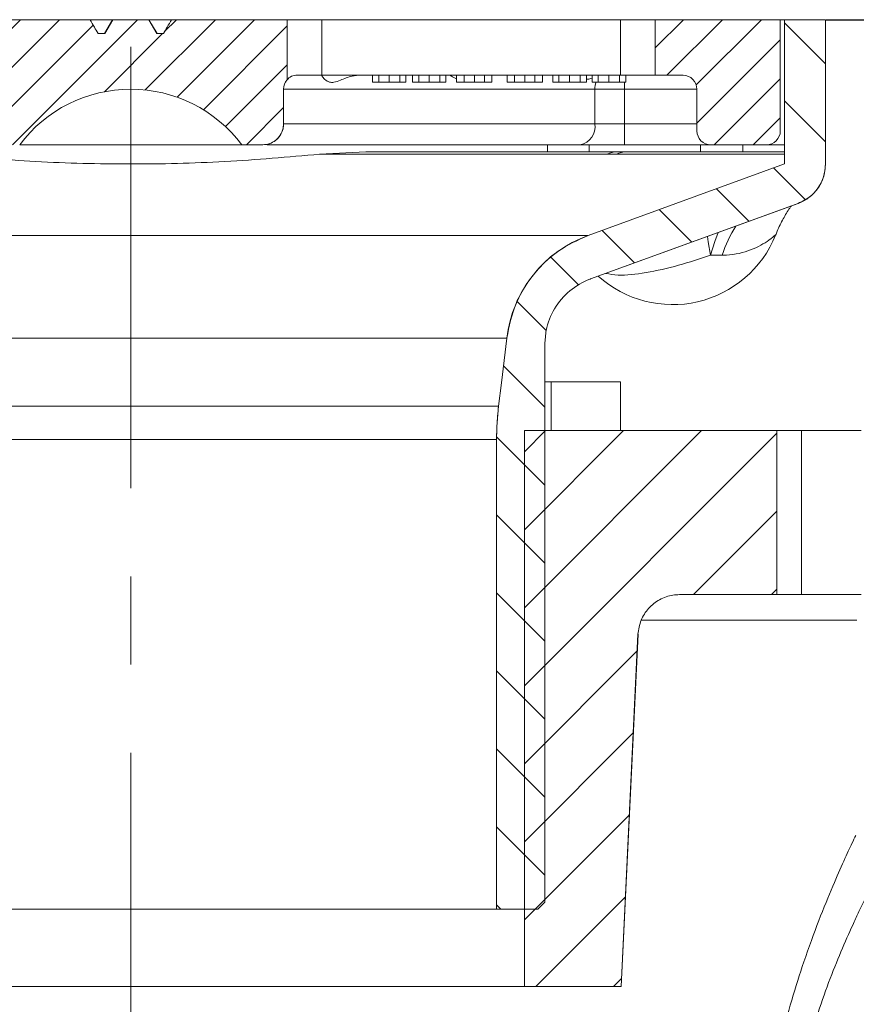
# Model space of a CAD drawing. Units: millimetres. Extents: x 99 to 1297, y 151 to 598.
# Drawn here: x 1107 to 1168, y 468 to 538 of the extents above; entities that cross this region are included whole.
import ezdxf

# ---------------------------------------------------------------- set-up
doc = ezdxf.new("R2010")
doc.units = ezdxf.units.MM
doc.header["$LTSCALE"] = 2.5
doc.header["$PDSIZE"] = -1
doc.linetypes.add('CENTERX2', pattern=[20.32, 12.7, -2.54, 2.54, -2.54])
doc.styles.add('SLDTEXTSTYLE1', font='TXT', dxfattribs={"width": 0.75})
doc.dimstyles.new('SLDDIMSTYLE0', dxfattribs={"dimtxt": 8.75, "dimasz": 8.255, "dimexe": 0, "dimexo": 0.0625, "dimgap": 2.1875, "dimtad": 1, "dimdec": 0, "dimrnd": 1e-09, "dimzin": 12, "dimdsep": 46, "dimtxsty": 'SLDTEXTSTYLE1', "dimsah": 1, "dimcen": 0.09, "dimadec": 0, "dimazin": 3, "dimtfac": 1, "dimtdec": 0, "dimtofl": 0, "dimtmove": 0, "dimatfit": 3, "dimfxl": 1, "dimfrac": 2, "dimtolj": 1, "dimtzin": 12, "dimarcsym": 0})
pattern_1 = [(135, (472.63, 307.63), (-2.80633, -2.80633), [])]
pattern_2 = [(45, (472.6298, 307.6298), (-1.403165, 1.403165), [])]

# ---------------------------------------------------------------- blocks, each defined once
blk = doc.blocks.new('_D')
at = {"color": 0, "linetype": 'Continuous', "lineweight": -2}
for p, q in [((1040.557, 495.032), (1040.557, 387.935)), ((1219.48, 412.873), (1219.48, 387.935)), ((1211.225, 387.935), (1048.812, 387.935))]:
    blk.add_line(p, q, dxfattribs=at)
at = {"color": 0}
for points in [[(1048.812, 389.311), (1048.812, 386.559), (1040.557, 387.935)], [(1211.225, 386.559), (1211.225, 389.311), (1219.48, 387.935)]]:
    blk.add_solid(points, dxfattribs=at)
at = {"layer": 'Defpoints', "color": 0}
for p in [(1040.557, 495.095), (1219.48, 412.935), (1040.557, 387.935)]:
    blk.add_point(p, dxfattribs=at)
at = {"color": 0, "lineweight": 0, "insert": (1126.609, 398.873), "char_height": 8.75, "attachment_point": 2, "style": 'SLDTEXTSTYLE1'}
blk.add_mtext('\\A1;179', dxfattribs=at)
blk = doc.blocks.new('_D_11')
at = {"color": 0, "linetype": 'Continuous', "lineweight": -2}
for p, q in [((1165.542, 538.435), (1295.357, 538.435)), ((1295.357, 421.19), (1295.357, 530.18)), ((1219.542, 412.935), (1295.357, 412.935))]:
    blk.add_line(p, q, dxfattribs=at)
at = {"color": 0}
for points in [[(1296.732, 530.18), (1293.981, 530.18), (1295.357, 538.435)], [(1293.981, 421.19), (1296.732, 421.19), (1295.357, 412.935)]]:
    blk.add_solid(points, dxfattribs=at)
at = {"layer": 'Defpoints', "color": 0}
for p in [(1165.48, 538.435), (1295.357, 538.435), (1219.48, 412.935)]:
    blk.add_point(p, dxfattribs=at)
at = {"color": 0, "lineweight": 0, "insert": (1284.419, 474.904), "char_height": 8.75, "attachment_point": 2, "rotation": 90, "style": 'SLDTEXTSTYLE1'}
blk.add_mtext('\\A1;125', dxfattribs=at)
blk = doc.blocks.new('_D_12')
at = {"color": 0, "linetype": 'Continuous', "lineweight": -2}
for p, q in [((1165.542, 538.435), (1253.117, 538.435)), ((1253.117, 530.18), (1253.117, 501.189)), ((1219.542, 492.934), (1253.117, 492.934))]:
    blk.add_line(p, q, dxfattribs=at)
at = {"color": 0}
for points in [[(1254.492, 530.18), (1251.741, 530.18), (1253.117, 538.435)], [(1251.741, 501.189), (1254.492, 501.189), (1253.117, 492.934)]]:
    blk.add_solid(points, dxfattribs=at)
at = {"layer": 'Defpoints', "color": 0}
for p in [(1165.48, 538.435), (1219.48, 492.934), (1253.117, 492.934)]:
    blk.add_point(p, dxfattribs=at)
at = {"color": 0, "lineweight": 0, "insert": (1242.179, 515.684), "char_height": 8.75, "attachment_point": 2, "rotation": 90, "style": 'SLDTEXTSTYLE1'}
blk.add_mtext('\\A1;46', dxfattribs=at)

msp = doc.modelspace()

# ---------------------------------------------------------------- hatches: boundary and pattern name
at = {"linetype": 'Continuous', "lineweight": 0}
h = msp.add_hatch(dxfattribs=at)
h.set_pattern_fill('ANSI31', scale=0.625, style=0)
h.set_pattern_definition(pattern_2)
edge = h.paths.add_edge_path(flags=0)
edge.add_line((1123.477, 529.435), (1124.978, 529.435))
edge.add_spline(control_points=[(1124.978, 529.435), (1125.14, 529.435), (1125.305, 529.462), (1125.459, 529.514), (1125.618, 529.568), (1125.77, 529.65), (1125.902, 529.753), (1126.035, 529.857), (1126.151, 529.985), (1126.241, 530.126), (1126.332, 530.267), (1126.399, 530.426), (1126.438, 530.59), (1126.464, 530.702), (1126.478, 530.819), (1126.478, 530.935)], knot_values=[0.00052, 0.00052, 0.00052, 0.00052, 0.001008, 0.001008, 0.001008, 0.001512, 0.001512, 0.001512, 0.002015, 0.002015, 0.002015, 0.002519, 0.002519, 0.002519, 0.002866, 0.002866, 0.002866, 0.002866], weights=[1, 1, 1, 1, 1, 1, 1, 1, 1, 1, 1, 1, 1, 1, 1, 1], degree=3, periodic=0)
edge.add_line((1126.478, 530.935), (1126.478, 533.435))
edge.add_spline(control_points=[(1126.478, 533.435), (1126.478, 533.521), (1126.489, 533.608), (1126.511, 533.691), (1126.529, 533.759), (1126.555, 533.825), (1126.586, 533.887), (1126.627, 533.967), (1126.678, 534.041), (1126.738, 534.107)], knot_values=[0.006047, 0.006047, 0.006047, 0.006047, 0.006308, 0.006308, 0.006308, 0.006518, 0.006518, 0.006518, 0.006787, 0.006787, 0.006787, 0.006787], weights=[1, 1, 1, 1, 1, 1, 1, 1, 1, 1], degree=3, periodic=0)
edge.add_line((1126.738, 534.107), (1126.738, 538.435))
edge.add_line((1126.738, 538.435), (1118.41, 538.435))
edge.add_spline(control_points=[(1118.41, 538.435), (1118.307, 538.258), (1118.205, 538.081), (1118.103, 537.904), (1118.012, 537.747), (1117.921, 537.591), (1117.831, 537.435)], knot_values=[0.002894, 0.002894, 0.002894, 0.002894, 0.003507, 0.003507, 0.003507, 0.00405, 0.00405, 0.00405, 0.00405], weights=[1, 1, 1, 1, 1, 1, 1], degree=3, periodic=0)
edge.add_line((1117.831, 537.435), (1117.357, 537.435))
edge.add_spline(control_points=[(1117.357, 537.435), (1117.163, 537.768), (1116.969, 538.102), (1116.775, 538.435)], knot_values=[0.002708, 0.002708, 0.002708, 0.002708, 0.003865, 0.003865, 0.003865, 0.003865], weights=[1, 1, 1, 1], degree=3, periodic=0)
edge.add_line((1116.775, 538.435), (1114.185, 538.435))
edge.add_spline(control_points=[(1114.185, 538.435), (1113.99, 538.102), (1113.796, 537.768), (1113.603, 537.435)], knot_values=[0.008565, 0.008565, 0.008565, 0.008565, 0.009729, 0.009729, 0.009729, 0.009729], weights=[1, 1, 1, 1], degree=3, periodic=0)
edge.add_line((1113.603, 537.435), (1113.129, 537.435))
edge.add_spline(control_points=[(1113.129, 537.435), (1113.038, 537.591), (1112.948, 537.747), (1112.857, 537.904), (1112.755, 538.081), (1112.652, 538.258), (1112.55, 538.435)], knot_values=[0.002965, 0.002965, 0.002965, 0.002965, 0.003507, 0.003507, 0.003507, 0.00412, 0.00412, 0.00412, 0.00412], weights=[1, 1, 1, 1, 1, 1, 1], degree=3, periodic=0)
edge.add_line((1112.55, 538.435), (1104.222, 538.435))
edge.add_line((1104.222, 538.435), (1104.222, 534.107))
edge.add_spline(control_points=[(1104.222, 534.107), (1104.278, 534.045), (1104.327, 533.975), (1104.366, 533.9), (1104.419, 533.801), (1104.454, 533.692), (1104.471, 533.581), (1104.478, 533.533), (1104.482, 533.484), (1104.482, 533.435)], knot_values=[0.000634, 0.000634, 0.000634, 0.000634, 0.000888, 0.000888, 0.000888, 0.001226, 0.001226, 0.001226, 0.001374, 0.001374, 0.001374, 0.001374], weights=[1, 1, 1, 1, 1, 1, 1, 1, 1, 1], degree=3, periodic=0)
edge.add_line((1104.482, 533.435), (1104.482, 530.935))
edge.add_spline(control_points=[(1104.482, 530.935), (1104.482, 530.892), (1104.483, 530.849), (1104.487, 530.806), (1104.496, 530.701), (1104.516, 530.597), (1104.547, 530.497), (1104.596, 530.336), (1104.673, 530.182), (1104.773, 530.047), (1104.872, 529.911), (1104.996, 529.791), (1105.135, 529.696), (1105.273, 529.602), (1105.43, 529.53), (1105.592, 529.486), (1105.719, 529.452), (1105.851, 529.435), (1105.982, 529.435)], knot_values=[0.008939, 0.008939, 0.008939, 0.008939, 0.009067, 0.009067, 0.009067, 0.009379, 0.009379, 0.009379, 0.009883, 0.009883, 0.009883, 0.010387, 0.010387, 0.010387, 0.01089, 0.01089, 0.01089, 0.011283, 0.011283, 0.011283, 0.011283], weights=[1, 1, 1, 1, 1, 1, 1, 1, 1, 1, 1, 1, 1, 1, 1, 1, 1, 1, 1], degree=3, periodic=0)
edge.add_line((1105.982, 529.435), (1107.482, 529.435))
edge.add_arc((1115.48, 523.435), 9.998, 36.8785, 143.1215, ccw=False)
h = msp.add_hatch(dxfattribs=at)
h.set_pattern_fill('ANSI31', scale=1.25, angle=90, style=0)
h.set_pattern_definition(pattern_1)
edge = h.paths.add_edge_path(flags=0)
edge.add_line((1141.808, 508.232), (1141.808, 474.435))
edge.add_line((1141.808, 474.435), (1144.786, 474.435))
edge.add_spline(control_points=[(1144.786, 474.435), (1144.953, 474.601), (1145.119, 474.768), (1145.286, 474.935)], knot_values=[0.134004, 0.134004, 0.134004, 0.134004, 0.134713, 0.134713, 0.134713, 0.134713], weights=[1, 1, 1, 1], degree=3, periodic=0)
edge.add_line((1145.286, 474.935), (1145.286, 515.084))
edge.add_spline(control_points=[(1145.286, 515.084), (1145.286, 515.416), (1145.32, 515.75), (1145.385, 516.075), (1145.496, 516.624), (1145.704, 517.161), (1145.99, 517.641), (1146.276, 518.122), (1146.649, 518.56), (1147.079, 518.919), (1147.508, 519.278), (1148.005, 519.568), (1148.529, 519.765), (1148.545, 519.771), (1148.56, 519.777), (1148.576, 519.782)], knot_values=[0.030274, 0.030274, 0.030274, 0.030274, 0.031261, 0.031261, 0.031261, 0.03294, 0.03294, 0.03294, 0.034619, 0.034619, 0.034619, 0.036298, 0.036298, 0.036298, 0.036347, 0.036347, 0.036347, 0.036347], weights=[1, 1, 1, 1, 1, 1, 1, 1, 1, 1, 1, 1, 1, 1, 1, 1], degree=3, periodic=0)
edge.add_spline(control_points=[(1148.576, 519.782), (1153.553, 521.594), (1158.529, 523.405), (1163.506, 525.216)], knot_values=[0.146853, 0.146853, 0.146853, 0.146853, 0.162195, 0.162195, 0.162195, 0.162195], weights=[1, 1, 1, 1], degree=3, periodic=0)
edge.add_spline(control_points=[(1163.506, 525.216), (1163.821, 525.331), (1164.121, 525.502), (1164.381, 525.715), (1164.641, 525.928), (1164.867, 526.188), (1165.042, 526.475), (1165.217, 526.762), (1165.344, 527.083), (1165.414, 527.411), (1165.458, 527.616), (1165.48, 527.826), (1165.48, 528.035)], knot_values=[0, 0, 0, 0, 0.001007, 0.001007, 0.001007, 0.002015, 0.002015, 0.002015, 0.003022, 0.003022, 0.003022, 0.003644, 0.003644, 0.003644, 0.003644], weights=[1, 1, 1, 1, 1, 1, 1, 1, 1, 1, 1, 1, 1], degree=3, periodic=0)
edge.add_line((1165.48, 528.035), (1165.48, 538.435))
edge.add_line((1165.48, 538.435), (1162.53, 538.435))
edge.add_line((1162.53, 538.435), (1162.53, 528.054))
edge.add_spline(control_points=[(1162.53, 528.054), (1157.82, 526.339), (1153.111, 524.625), (1148.401, 522.911)], knot_values=[0.060333, 0.060333, 0.060333, 0.060333, 0.075368, 0.075368, 0.075368, 0.075368], weights=[1, 1, 1, 1], degree=3, periodic=0)
edge.add_spline(control_points=[(1148.401, 522.911), (1147.647, 522.637), (1146.924, 522.257), (1146.27, 521.793), (1145.449, 521.21), (1144.716, 520.477), (1144.134, 519.655), (1143.77, 519.141), (1143.458, 518.585), (1143.209, 518.005), (1142.873, 517.221), (1142.646, 516.38), (1142.544, 515.532)], knot_values=[0.048968, 0.048968, 0.048968, 0.048968, 0.051373, 0.051373, 0.051373, 0.054395, 0.054395, 0.054395, 0.05627, 0.05627, 0.05627, 0.058831, 0.058831, 0.058831, 0.058831], weights=[1, 1, 1, 1, 1, 1, 1, 1, 1, 1, 1, 1, 1], degree=3, periodic=0)
edge.add_spline(control_points=[(1142.544, 515.532), (1142.414, 514.458), (1142.285, 513.384), (1142.155, 512.311), (1142.087, 511.75), (1142.02, 511.189), (1141.952, 510.628)], knot_values=[0.044399, 0.044399, 0.044399, 0.044399, 0.047644, 0.047644, 0.047644, 0.049339, 0.049339, 0.049339, 0.049339], weights=[1, 1, 1, 1, 1, 1, 1], degree=3, periodic=0)
edge.add_spline(control_points=[(1141.952, 510.628), (1141.895, 510.157), (1141.855, 509.684), (1141.832, 509.209), (1141.816, 508.884), (1141.808, 508.558), (1141.808, 508.232)], knot_values=[0.123637, 0.123637, 0.123637, 0.123637, 0.125045, 0.125045, 0.125045, 0.126012, 0.126012, 0.126012, 0.126012], weights=[1, 1, 1, 1, 1, 1, 1], degree=3, periodic=0)
h = msp.add_hatch(dxfattribs=at)
h.set_pattern_fill('ANSI31', scale=0.625, style=0)
h.set_pattern_definition(pattern_2)
edge = h.paths.add_edge_path(flags=0)
edge.add_line((1162.23, 530.435), (1162.23, 538.435))
edge.add_line((1162.23, 538.435), (1153.222, 538.435))
edge.add_line((1153.222, 538.435), (1153.222, 534.435))
edge.add_line((1153.222, 534.435), (1155.23, 534.435))
edge.add_arc((1155.23, 533.435), 1, 0, 90, ccw=False)
edge.add_line((1156.23, 533.435), (1156.23, 530.435))
edge.add_arc((1157.23, 530.435), 1, 180, 270)
edge.add_line((1157.23, 529.435), (1161.23, 529.435))
edge.add_arc((1161.23, 530.435), 1, 270, 360)
h = msp.add_hatch(dxfattribs=at)
h.set_pattern_fill('ANSI31', scale=1.25, style=0)
h.set_pattern_definition([(45, (472.63, 307.63), (-2.80633, 2.80633), [])])
edge = h.paths.add_edge_path(flags=0)
edge.add_line((1143.807, 508.872), (1143.807, 468.872))
edge.add_line((1143.807, 468.872), (1150.779, 468.872))
edge.add_spline(control_points=[(1150.779, 468.872), (1151.182, 477.32), (1151.585, 485.768), (1151.988, 494.215)], knot_values=[0, 0, 0, 0, 0.025372, 0.025372, 0.025372, 0.025372], weights=[1, 1, 1, 1], degree=3, periodic=0)
edge.add_spline(control_points=[(1151.988, 494.215), (1152.004, 494.56), (1152.083, 494.908), (1152.216, 495.227), (1152.345, 495.537), (1152.529, 495.829), (1152.754, 496.078), (1152.978, 496.328), (1153.249, 496.542), (1153.544, 496.704), (1153.838, 496.865), (1154.165, 496.977), (1154.496, 497.032), (1154.657, 497.059), (1154.821, 497.072), (1154.985, 497.072)], knot_values=[0, 0, 0, 0, 0.001037, 0.001037, 0.001037, 0.002044, 0.002044, 0.002044, 0.00305, 0.00305, 0.00305, 0.004056, 0.004056, 0.004056, 0.004545, 0.004545, 0.004545, 0.004545], weights=[1, 1, 1, 1, 1, 1, 1, 1, 1, 1, 1, 1, 1, 1, 1, 1], degree=3, periodic=0)
edge.add_line((1154.985, 497.072), (1161.98, 497.072))
edge.add_line((1161.98, 497.072), (1161.98, 508.872))
edge.add_line((1161.98, 508.872), (1143.807, 508.872))
h = msp.add_hatch(dxfattribs=at)
h.set_pattern_fill('ANSI31', scale=1.25, angle=90, style=0)
h.set_pattern_definition(pattern_1)
edge = h.paths.add_edge_path(flags=0)
edge.add_line((1063.21, 464.882), (1063.21, 495.234))
edge.add_spline(control_points=[(1063.21, 495.234), (1063.21, 495.255), (1063.21, 495.276), (1063.209, 495.297), (1063.202, 495.521), (1063.156, 495.747), (1063.076, 495.956), (1062.995, 496.164), (1062.877, 496.362), (1062.732, 496.532), (1062.586, 496.703), (1062.41, 496.85), (1062.216, 496.963), (1062.044, 497.063), (1061.854, 497.138), (1061.66, 497.183)], knot_values=[0.006653, 0.006653, 0.006653, 0.006653, 0.006715, 0.006715, 0.006715, 0.007387, 0.007387, 0.007387, 0.008059, 0.008059, 0.008059, 0.00873, 0.00873, 0.00873, 0.009328, 0.009328, 0.009328, 0.009328], weights=[1, 1, 1, 1, 1, 1, 1, 1, 1, 1, 1, 1, 1, 1, 1, 1], degree=3, periodic=0)
edge.add_spline(control_points=[(1061.66, 497.183), (1060.264, 497.505), (1058.868, 497.828), (1057.472, 498.15)], knot_values=[0.209362, 0.209362, 0.209362, 0.209362, 0.213685, 0.213685, 0.213685, 0.213685], weights=[1, 1, 1, 1], degree=3, periodic=0)
edge.add_line((1057.472, 498.15), (1057.472, 475.945))
edge.add_spline(control_points=[(1057.472, 475.945), (1056.939, 475.626), (1056.407, 475.305), (1055.871, 474.991), (1055.646, 474.859), (1055.424, 474.717), (1055.184, 474.614), (1055.131, 474.591), (1055.075, 474.571), (1055.018, 474.565), (1054.976, 474.56), (1054.933, 474.564), (1054.892, 474.574), (1054.833, 474.588), (1054.777, 474.612), (1054.723, 474.638), (1054.625, 474.685), (1054.53, 474.738), (1054.435, 474.791), (1054.255, 474.893), (1054.078, 474.997), (1053.9, 475.102), (1053.558, 475.304), (1053.218, 475.508), (1052.877, 475.711), (1052.748, 475.789), (1052.618, 475.867), (1052.488, 475.945)], knot_values=[0.011327, 0.011327, 0.011327, 0.011327, 0.01319, 0.01319, 0.01319, 0.013975, 0.013975, 0.013975, 0.014147, 0.014147, 0.014147, 0.014275, 0.014275, 0.014275, 0.014455, 0.014455, 0.014455, 0.01478, 0.01478, 0.01478, 0.015396, 0.015396, 0.015396, 0.016581, 0.016581, 0.016581, 0.017033, 0.017033, 0.017033, 0.017033], weights=[1, 1, 1, 1, 1, 1, 1, 1, 1, 1, 1, 1, 1, 1, 1, 1, 1, 1, 1, 1, 1, 1, 1, 1, 1, 1, 1, 1], degree=3, periodic=0)
edge.add_line((1052.488, 475.945), (1052.488, 499.301))
edge.add_spline(control_points=[(1052.488, 499.301), (1050.778, 499.695), (1049.068, 500.09), (1047.359, 500.485)], knot_values=[0.218829, 0.218829, 0.218829, 0.218829, 0.224123, 0.224123, 0.224123, 0.224123], weights=[1, 1, 1, 1], degree=3, periodic=0)
edge.add_spline(control_points=[(1047.359, 500.485), (1047.303, 500.498), (1047.248, 500.513), (1047.194, 500.53), (1046.981, 500.599), (1046.777, 500.705), (1046.599, 500.841), (1046.421, 500.976), (1046.263, 501.144), (1046.14, 501.331), (1046.099, 501.394), (1046.061, 501.459), (1046.027, 501.526)], knot_values=[0.011089, 0.011089, 0.011089, 0.011089, 0.011259, 0.011259, 0.011259, 0.011937, 0.011937, 0.011937, 0.012614, 0.012614, 0.012614, 0.012839, 0.012839, 0.012839, 0.012839], weights=[1, 1, 1, 1, 1, 1, 1, 1, 1, 1, 1, 1, 1], degree=3, periodic=0)
edge.add_spline(control_points=[(1046.027, 501.526), (1045.371, 502.813), (1044.714, 504.101), (1044.058, 505.389)], knot_values=[0.097597, 0.097597, 0.097597, 0.097597, 0.101933, 0.101933, 0.101933, 0.101933], weights=[1, 1, 1, 1], degree=3, periodic=0)
edge.add_spline(control_points=[(1044.058, 505.389), (1044.012, 505.48), (1043.95, 505.566), (1043.877, 505.639), (1043.798, 505.719), (1043.704, 505.785), (1043.604, 505.834), (1043.503, 505.883), (1043.393, 505.915), (1043.281, 505.928), (1043.244, 505.932), (1043.205, 505.935), (1043.167, 505.935)], knot_values=[0.004391, 0.004391, 0.004391, 0.004391, 0.004701, 0.004701, 0.004701, 0.005037, 0.005037, 0.005037, 0.005372, 0.005372, 0.005372, 0.005486, 0.005486, 0.005486, 0.005486], weights=[1, 1, 1, 1, 1, 1, 1, 1, 1, 1, 1, 1, 1], degree=3, periodic=0)
edge.add_line((1043.167, 505.935), (1041.901, 505.935))
edge.add_spline(control_points=[(1041.901, 505.935), (1041.861, 505.935), (1041.821, 505.932), (1041.781, 505.927), (1041.67, 505.914), (1041.559, 505.881), (1041.459, 505.832), (1041.358, 505.782), (1041.265, 505.715), (1041.187, 505.635), (1041.108, 505.555), (1041.043, 505.46), (1040.995, 505.359), (1040.966, 505.296), (1040.942, 505.229), (1040.927, 505.16), (1040.912, 505.098), (1040.904, 505.034), (1040.901, 504.969)], knot_values=[0.004917, 0.004917, 0.004917, 0.004917, 0.005037, 0.005037, 0.005037, 0.005372, 0.005372, 0.005372, 0.005708, 0.005708, 0.005708, 0.006044, 0.006044, 0.006044, 0.006252, 0.006252, 0.006252, 0.006444, 0.006444, 0.006444, 0.006444], weights=[1, 1, 1, 1, 1, 1, 1, 1, 1, 1, 1, 1, 1, 1, 1, 1, 1, 1, 1], degree=3, periodic=0)
edge.add_spline(control_points=[(1040.901, 504.969), (1040.841, 503.252), (1040.781, 501.534), (1040.721, 499.816), (1040.667, 498.265), (1040.613, 496.715), (1040.559, 495.164)], knot_values=[0.139318, 0.139318, 0.139318, 0.139318, 0.144475, 0.144475, 0.144475, 0.149129, 0.149129, 0.149129, 0.149129], weights=[1, 1, 1, 1, 1, 1, 1], degree=3, periodic=0)
edge.add_spline(control_points=[(1040.559, 495.164), (1040.556, 495.069), (1040.559, 494.974), (1040.569, 494.88), (1040.593, 494.657), (1040.656, 494.436), (1040.753, 494.234), (1040.849, 494.031), (1040.981, 493.843), (1041.139, 493.685), (1041.297, 493.526), (1041.484, 493.392), (1041.686, 493.294), (1041.872, 493.204), (1042.075, 493.143), (1042.279, 493.114)], knot_values=[0.012222, 0.012222, 0.012222, 0.012222, 0.012504, 0.012504, 0.012504, 0.013176, 0.013176, 0.013176, 0.013848, 0.013848, 0.013848, 0.014519, 0.014519, 0.014519, 0.015139, 0.015139, 0.015139, 0.015139], weights=[1, 1, 1, 1, 1, 1, 1, 1, 1, 1, 1, 1, 1, 1, 1, 1], degree=3, periodic=0)
edge.add_spline(control_points=[(1042.279, 493.114), (1042.986, 493.015), (1043.693, 492.915), (1044.399, 492.816)], knot_values=[0.087723, 0.087723, 0.087723, 0.087723, 0.089863, 0.089863, 0.089863, 0.089863], weights=[1, 1, 1, 1], degree=3, periodic=0)
edge.add_spline(control_points=[(1044.399, 492.816), (1044.48, 492.805), (1044.561, 492.79), (1044.641, 492.772), (1044.968, 492.698), (1045.288, 492.567), (1045.573, 492.389), (1045.857, 492.211), (1046.115, 491.981), (1046.325, 491.719), (1046.535, 491.457), (1046.702, 491.155), (1046.813, 490.838), (1046.924, 490.521), (1046.982, 490.181), (1046.982, 489.845)], knot_values=[0, 0, 0, 0, 0.000246, 0.000246, 0.000246, 0.001267, 0.001267, 0.001267, 0.002288, 0.002288, 0.002288, 0.003309, 0.003309, 0.003309, 0.004329, 0.004329, 0.004329, 0.004329], weights=[1, 1, 1, 1, 1, 1, 1, 1, 1, 1, 1, 1, 1, 1, 1, 1], degree=3, periodic=0)
edge.add_line((1046.982, 489.845), (1046.982, 474.935))
edge.add_spline(control_points=[(1046.982, 474.935), (1046.982, 474.885), (1046.983, 474.836), (1046.985, 474.786), (1047.002, 474.339), (1047.096, 473.888), (1047.259, 473.472), (1047.423, 473.055), (1047.661, 472.661), (1047.953, 472.322), (1048.246, 471.983), (1048.601, 471.69), (1048.989, 471.467), (1049.416, 471.222), (1049.898, 471.053), (1050.385, 470.98), (1050.583, 470.95), (1050.784, 470.935), (1050.985, 470.935)], knot_values=[0.039621, 0.039621, 0.039621, 0.039621, 0.039767, 0.039767, 0.039767, 0.041101, 0.041101, 0.041101, 0.042435, 0.042435, 0.042435, 0.043769, 0.043769, 0.043769, 0.045243, 0.045243, 0.045243, 0.045843, 0.045843, 0.045843, 0.045843], weights=[1, 1, 1, 1, 1, 1, 1, 1, 1, 1, 1, 1, 1, 1, 1, 1, 1, 1, 1], degree=3, periodic=0)
edge.add_line((1050.985, 470.935), (1051.48, 470.935))
edge.add_spline(control_points=[(1051.48, 470.935), (1051.765, 470.935), (1052.05, 470.914), (1052.332, 470.874), (1052.748, 470.814), (1053.16, 470.71), (1053.555, 470.565), (1054.185, 470.332), (1054.783, 469.988), (1055.301, 469.56), (1055.819, 469.133), (1056.27, 468.61), (1056.617, 468.035), (1056.964, 467.46), (1057.217, 466.817), (1057.354, 466.16), (1057.438, 465.758), (1057.48, 465.345), (1057.48, 464.935)], knot_values=[0.036985, 0.036985, 0.036985, 0.036985, 0.037843, 0.037843, 0.037843, 0.039104, 0.039104, 0.039104, 0.041136, 0.041136, 0.041136, 0.043168, 0.043168, 0.043168, 0.045201, 0.045201, 0.045201, 0.046441, 0.046441, 0.046441, 0.046441], weights=[1, 1, 1, 1, 1, 1, 1, 1, 1, 1, 1, 1, 1, 1, 1, 1, 1, 1, 1], degree=3, periodic=0)
edge.add_line((1057.48, 464.935), (1057.48, 463.636))
edge.add_spline(control_points=[(1057.48, 463.636), (1057.48, 463.307), (1057.513, 462.977), (1057.578, 462.654), (1057.646, 462.311), (1057.752, 461.973), (1057.891, 461.651), (1058.113, 461.138), (1058.427, 460.655), (1058.807, 460.244), (1059.083, 459.945), (1059.399, 459.677), (1059.74, 459.454)], knot_values=[0.029235, 0.029235, 0.029235, 0.029235, 0.03022, 0.03022, 0.03022, 0.031261, 0.031261, 0.031261, 0.03294, 0.03294, 0.03294, 0.034162, 0.034162, 0.034162, 0.034162], weights=[1, 1, 1, 1, 1, 1, 1, 1, 1, 1, 1, 1, 1], degree=3, periodic=0)
edge.add_spline(control_points=[(1059.74, 459.454), (1063.237, 457.163), (1066.734, 454.872), (1070.231, 452.58), (1078.763, 446.991), (1087.294, 441.402), (1095.825, 435.812)], knot_values=[0.076144, 0.076144, 0.076144, 0.076144, 0.088686, 0.088686, 0.088686, 0.119284, 0.119284, 0.119284, 0.119284], weights=[1, 1, 1, 1, 1, 1, 1], degree=3, periodic=0)
edge.add_spline(control_points=[(1095.825, 435.812), (1095.825, 435.812), (1095.825, 435.812), (1095.825, 435.812)], knot_values=[0, 0, 0, 0, 0, 0, 0, 0], weights=[1, 1, 1, 1], degree=3, periodic=0)
edge.add_line((1095.825, 435.812), (1114.481, 423.589))
edge.add_spline(control_points=[(1114.481, 423.589), (1114.856, 423.344), (1115.278, 423.16), (1115.712, 423.052), (1116.026, 422.975), (1116.351, 422.935), (1116.673, 422.935)], knot_values=[0, 0, 0, 0, 0.001343, 0.001343, 0.001343, 0.002305, 0.002305, 0.002305, 0.002305], weights=[1, 1, 1, 1, 1, 1, 1], degree=3, periodic=0)
edge.add_line((1116.673, 422.935), (1164.48, 422.935))
edge.add_spline(control_points=[(1164.48, 422.935), (1164.544, 422.935), (1164.609, 422.932), (1164.673, 422.926), (1164.896, 422.904), (1165.118, 422.844), (1165.321, 422.75), (1165.524, 422.656), (1165.714, 422.525), (1165.874, 422.369), (1166.035, 422.213), (1166.17, 422.027), (1166.27, 421.827), (1166.37, 421.626), (1166.436, 421.406), (1166.464, 421.184), (1166.475, 421.101), (1166.48, 421.018), (1166.48, 420.935)], knot_values=[0.007001, 0.007001, 0.007001, 0.007001, 0.007195, 0.007195, 0.007195, 0.007872, 0.007872, 0.007872, 0.00855, 0.00855, 0.00855, 0.009227, 0.009227, 0.009227, 0.009905, 0.009905, 0.009905, 0.010154, 0.010154, 0.010154, 0.010154], weights=[1, 1, 1, 1, 1, 1, 1, 1, 1, 1, 1, 1, 1, 1, 1, 1, 1, 1, 1], degree=3, periodic=0)
edge.add_line((1166.48, 420.935), (1166.48, 419.935))
edge.add_spline(control_points=[(1166.48, 419.935), (1166.48, 419.871), (1166.482, 419.807), (1166.486, 419.743), (1166.507, 419.408), (1166.587, 419.072), (1166.718, 418.763), (1166.849, 418.454), (1167.036, 418.163), (1167.262, 417.915), (1167.403, 417.76), (1167.562, 417.618), (1167.733, 417.496), (1168.006, 417.301), (1168.316, 417.15), (1168.639, 417.055), (1168.911, 416.976), (1169.197, 416.935), (1169.48, 416.935)], knot_values=[0.015927, 0.015927, 0.015927, 0.015927, 0.016117, 0.016117, 0.016117, 0.017124, 0.017124, 0.017124, 0.018132, 0.018132, 0.018132, 0.018757, 0.018757, 0.018757, 0.019764, 0.019764, 0.019764, 0.020613, 0.020613, 0.020613, 0.020613], weights=[1, 1, 1, 1, 1, 1, 1, 1, 1, 1, 1, 1, 1, 1, 1, 1, 1, 1, 1], degree=3, periodic=0)
edge.add_line((1169.48, 416.935), (1203.427, 416.935))
edge.add_spline(control_points=[(1203.427, 416.935), (1203.454, 416.935), (1203.482, 416.935), (1203.509, 416.934), (1203.844, 416.925), (1204.183, 416.858), (1204.497, 416.738), (1204.693, 416.663), (1204.882, 416.567), (1205.059, 416.453), (1205.143, 416.399), (1205.224, 416.34), (1205.302, 416.278)], knot_values=[0.017824, 0.017824, 0.017824, 0.017824, 0.017905, 0.017905, 0.017905, 0.018921, 0.018921, 0.018921, 0.019552, 0.019552, 0.019552, 0.019852, 0.019852, 0.019852, 0.019852], weights=[1, 1, 1, 1, 1, 1, 1, 1, 1, 1, 1, 1, 1], degree=3, periodic=0)
edge.add_spline(control_points=[(1205.302, 416.278), (1206.42, 415.383), (1207.539, 414.488), (1208.658, 413.592)], knot_values=[0.182176, 0.182176, 0.182176, 0.182176, 0.186499, 0.186499, 0.186499, 0.186499], weights=[1, 1, 1, 1], degree=3, periodic=0)
edge.add_spline(control_points=[(1208.658, 413.592), (1208.774, 413.499), (1208.898, 413.415), (1209.027, 413.34), (1209.209, 413.234), (1209.403, 413.148), (1209.603, 413.083), (1209.901, 412.985), (1210.218, 412.935), (1210.532, 412.935)], knot_values=[0.017687, 0.017687, 0.017687, 0.017687, 0.018132, 0.018132, 0.018132, 0.018757, 0.018757, 0.018757, 0.019698, 0.019698, 0.019698, 0.019698], weights=[1, 1, 1, 1, 1, 1, 1, 1, 1, 1], degree=3, periodic=0)
edge.add_line((1210.532, 412.935), (1219.48, 412.935))
edge.add_line((1219.48, 412.935), (1219.48, 420.935))
edge.add_spline(control_points=[(1219.48, 420.935), (1218.48, 421.935), (1217.48, 422.935), (1216.48, 423.935)], knot_values=[0.054366, 0.054366, 0.054366, 0.054366, 0.058609, 0.058609, 0.058609, 0.058609], weights=[1, 1, 1, 1], degree=3, periodic=0)
edge.add_line((1216.48, 423.935), (1213.48, 423.935))
edge.add_line((1213.48, 423.935), (1213.48, 420.435))
edge.add_line((1213.48, 420.435), (1207.48, 420.435))
edge.add_line((1207.48, 420.435), (1207.48, 424.435))
edge.add_line((1207.48, 424.435), (1175.48, 424.435))
edge.add_spline(control_points=[(1175.48, 424.435), (1175.478, 424.435), (1175.476, 424.435), (1175.474, 424.435), (1175.251, 424.436), (1175.024, 424.475), (1174.813, 424.55), (1174.602, 424.624), (1174.401, 424.737), (1174.226, 424.877), (1174.117, 424.965), (1174.017, 425.065), (1173.928, 425.173), (1173.787, 425.347), (1173.674, 425.547), (1173.598, 425.758), (1173.548, 425.896), (1173.514, 426.04), (1173.495, 426.185)], knot_values=[0.011254, 0.011254, 0.011254, 0.011254, 0.01126, 0.01126, 0.01126, 0.011937, 0.011937, 0.011937, 0.012614, 0.012614, 0.012614, 0.013035, 0.013035, 0.013035, 0.013712, 0.013712, 0.013712, 0.014155, 0.014155, 0.014155, 0.014155], weights=[1, 1, 1, 1, 1, 1, 1, 1, 1, 1, 1, 1, 1, 1, 1, 1, 1, 1, 1], degree=3, periodic=0)
edge.add_spline(control_points=[(1173.495, 426.185), (1173.472, 426.369), (1173.423, 426.552), (1173.35, 426.722), (1173.262, 426.928), (1173.137, 427.121), (1172.986, 427.286), (1172.835, 427.451), (1172.653, 427.593), (1172.456, 427.698), (1172.258, 427.804), (1172.04, 427.877), (1171.819, 427.912), (1171.717, 427.927), (1171.614, 427.935), (1171.511, 427.935)], knot_values=[0.002802, 0.002802, 0.002802, 0.002802, 0.003358, 0.003358, 0.003358, 0.004029, 0.004029, 0.004029, 0.004701, 0.004701, 0.004701, 0.005372, 0.005372, 0.005372, 0.00568, 0.00568, 0.00568, 0.00568], weights=[1, 1, 1, 1, 1, 1, 1, 1, 1, 1, 1, 1, 1, 1, 1, 1], degree=3, periodic=0)
edge.add_line((1171.511, 427.935), (1116.375, 427.935))
edge.add_spline(control_points=[(1116.375, 427.935), (1116.133, 427.935), (1115.889, 427.965), (1115.654, 428.023), (1115.328, 428.104), (1115.012, 428.242), (1114.731, 428.426)], knot_values=[0, 0, 0, 0, 0.000726, 0.000726, 0.000726, 0.00174, 0.00174, 0.00174, 0.00174], weights=[1, 1, 1, 1, 1, 1, 1], degree=3, periodic=0)
edge.add_line((1114.731, 428.426), (1099.101, 438.666))
edge.add_spline(control_points=[(1099.101, 438.666), (1099.101, 438.666), (1099.101, 438.666), (1099.101, 438.666)], knot_values=[0, 0, 0, 0, 0, 0, 0, 0], weights=[1, 1, 1, 1], degree=3, periodic=0)
edge.add_spline(control_points=[(1099.101, 438.666), (1098.637, 438.97), (1098.174, 439.274), (1097.71, 439.578), (1093.074, 442.615), (1088.439, 445.651), (1083.804, 448.688), (1077.692, 452.692), (1071.581, 456.696), (1065.47, 460.7)], knot_values=[0.270123, 0.270123, 0.270123, 0.270123, 0.271819, 0.271819, 0.271819, 0.288767, 0.288767, 0.288767, 0.311111, 0.311111, 0.311111, 0.311111], weights=[1, 1, 1, 1, 1, 1, 1, 1, 1, 1], degree=3, periodic=0)
edge.add_spline(control_points=[(1065.47, 460.7), (1065.128, 460.924), (1064.811, 461.192), (1064.534, 461.493), (1064.155, 461.904), (1063.841, 462.387), (1063.62, 462.901), (1063.481, 463.222), (1063.375, 463.56), (1063.307, 463.904), (1063.243, 464.225), (1063.21, 464.554), (1063.21, 464.882)], knot_values=[0.028606, 0.028606, 0.028606, 0.028606, 0.029842, 0.029842, 0.029842, 0.031536, 0.031536, 0.031536, 0.032586, 0.032586, 0.032586, 0.033576, 0.033576, 0.033576, 0.033576], weights=[1, 1, 1, 1, 1, 1, 1, 1, 1, 1, 1, 1, 1], degree=3, periodic=0)

# ---------------------------------------------------------------- linework, layer by layer
at = {"color": 7, "linetype": 'Continuous', "lineweight": 15}
for p, q in [((1112.55, 538.435), (1104.222, 538.435)), ((1114.17, 538.435), (1112.55, 538.435)), ((1114.17, 538.435), (1113.592, 537.435)), ((1114.185, 538.435), (1113.603, 537.435)), ((1114.185, 538.435), (1114.17, 538.435)), ((1116.775, 538.435), (1114.185, 538.435)), ((1117.357, 537.435), (1116.775, 538.435)), ((1116.79, 538.435), (1116.775, 538.435)), ((1117.367, 537.435), (1116.79, 538.435)), ((1118.41, 538.435), (1116.79, 538.435)), ((1126.738, 538.435), (1118.41, 538.435)), ((1126.738, 538.435), (1126.738, 534.107)), ((1129.23, 538.435), (1126.738, 538.435)), ((1129.23, 534.435), (1129.23, 538.435)), ((1150.73, 538.435), (1129.23, 538.435)), ((1150.73, 534.435), (1150.73, 538.435)), ((1153.222, 538.435), (1150.73, 538.435)), ((1153.222, 534.435), (1153.222, 538.435)), ((1162.23, 538.435), (1153.222, 538.435)), ((1162.23, 538.435), (1162.23, 530.435)), ((1162.23, 538.435), (1162.53, 538.435)), ((1165.48, 538.435), (1162.53, 538.435)), ((1162.53, 538.435), (1162.53, 528.054)), ((1165.48, 528.035), (1165.48, 538.435)), ((1113.603, 537.435), (1113.129, 537.435)), ((1117.831, 537.435), (1117.357, 537.435)), ((1127.364, 534.435), (1129.23, 534.435)), ((1129.23, 534.435), (1150.73, 534.435)), ((1132.885, 533.935), (1132.885, 534.435)), ((1133.342, 533.935), (1133.342, 534.435)), ((1134.089, 533.935), (1134.089, 534.435)), ((1134.847, 533.935), (1134.847, 534.435)), ((1135.277, 533.935), (1135.277, 534.435)), ((1135.756, 533.935), (1135.756, 534.435)), ((1136.213, 533.935), (1136.213, 534.435)), ((1136.96, 533.935), (1136.96, 534.435)), ((1137.718, 533.935), (1137.718, 534.435)), ((1138.148, 533.935), (1138.148, 534.435)), ((1138.93, 533.935), (1138.93, 534.435)), ((1139.48, 533.935), (1139.48, 534.435)), ((1140.223, 533.935), (1140.223, 534.435)), ((1140.941, 533.935), (1140.941, 534.435)), ((1141.475, 533.935), (1141.475, 534.435)), ((1142.561, 533.935), (1142.561, 534.435)), ((1143.11, 533.935), (1143.11, 534.435)), ((1143.854, 533.935), (1143.854, 534.435)), ((1144.572, 533.935), (1144.572, 534.435)), ((1145.105, 533.935), (1145.105, 534.435)), ((1145.849, 533.935), (1145.849, 534.435)), ((1146.292, 533.935), (1146.292, 534.435)), ((1147.057, 533.935), (1147.057, 534.435)), ((1147.835, 533.935), (1147.835, 534.435)), ((1148.28, 533.935), (1148.28, 534.435)), ((1148.682, 533.935), (1148.682, 534.435)), ((1149.125, 533.935), (1149.125, 534.435)), ((1149.89, 533.935), (1149.89, 534.435)), ((1150.668, 533.935), (1150.668, 534.435)), ((1150.73, 534.435), (1153.222, 534.435)), ((1151.113, 533.935), (1151.113, 534.435)), ((1153.222, 534.435), (1155.23, 534.435)), ((1126.478, 533.435), (1126.478, 530.935)), ((1126.48, 530.935), (1126.48, 533.435)), ((1132.885, 533.935), (1133.342, 533.935)), ((1133.342, 533.935), (1134.089, 533.935)), ((1134.089, 533.935), (1134.847, 533.935)), ((1134.847, 533.935), (1135.277, 533.935)), ((1135.756, 533.935), (1136.213, 533.935)), ((1136.213, 533.935), (1136.96, 533.935)), ((1136.96, 533.935), (1137.718, 533.935)), ((1137.718, 533.935), (1138.148, 533.935)), ((1138.93, 533.935), (1139.48, 533.935)), ((1139.48, 533.935), (1140.223, 533.935)), ((1140.223, 533.935), (1140.941, 533.935)), ((1140.941, 533.935), (1141.475, 533.935)), ((1142.561, 533.935), (1143.11, 533.935)), ((1143.11, 533.935), (1143.854, 533.935)), ((1143.854, 533.935), (1144.572, 533.935)), ((1144.572, 533.935), (1145.105, 533.935)), ((1145.849, 533.935), (1146.292, 533.935)), ((1146.292, 533.935), (1147.057, 533.935)), ((1147.057, 533.935), (1147.835, 533.935)), ((1147.835, 533.935), (1148.28, 533.935)), ((1148.682, 533.935), (1149.125, 533.935)), ((1148.887, 530.935), (1148.887, 533.435)), ((1151.008, 533.435), (1148.887, 533.435)), ((1149.125, 533.935), (1149.89, 533.935)), ((1149.89, 533.935), (1150.668, 533.935)), ((1150.668, 533.935), (1151.113, 533.935)), ((1151.008, 533.435), (1151.008, 530.935)), ((1156.23, 533.435), (1156.23, 530.435)), ((1148.887, 530.935), (1151.008, 530.935)), ((1151.008, 529.435), (1151.008, 530.935)), ((1123.477, 529.435), (1107.482, 529.435)), ((1124.978, 529.435), (1123.477, 529.435)), ((1147.826, 529.435), (1125.29, 529.435)), ((1145.48, 528.935), (1145.48, 529.435)), ((1151.008, 529.435), (1147.826, 529.435)), ((1148.48, 529.435), (1148.48, 528.935)), ((1157.23, 529.435), (1151.008, 529.435)), ((1156.48, 529.435), (1156.48, 528.935)), ((1157.23, 529.435), (1161.23, 529.435)), ((1159.53, 528.935), (1159.53, 529.435)), ((1161.23, 529.435), (1162.53, 529.435)), ((1129.072, 528.754), (1132.4, 528.935)), ((1149.77, 528.754), (1129.072, 528.754)), ((1132.4, 528.935), (1150.489, 528.935)), ((1150.446, 528.754), (1149.77, 528.754)), ((1162.53, 528.754), (1150.446, 528.754)), ((1150.489, 528.935), (1151.178, 528.935)), ((1151.178, 528.935), (1162.53, 528.935)), ((1162.53, 528.054), (1148.401, 522.911)), ((1165.48, 528.035), (1165.48, 528.039)), ((1148.576, 519.782), (1163.506, 525.216)), ((1148.577, 519.782), (1163.63, 525.261)), ((1158.035, 521.49), (1157.205, 521.49)), ((1145.286, 474.935), (1145.286, 515.084)), ((1145.286, 515.084), (1145.287, 515.084)), ((1145.287, 508.872), (1145.287, 515.084)), ((1145.73, 512.385), (1145.287, 512.385)), ((1145.73, 508.885), (1145.73, 512.385)), ((1150.73, 512.385), (1145.73, 512.385)), ((1150.73, 508.885), (1150.73, 512.385)), ((1143.807, 468.872), (1143.807, 508.872)), ((1143.807, 508.872), (1161.98, 508.872)), ((1145.73, 508.885), (1145.287, 508.885)), ((1150.73, 508.885), (1145.73, 508.885)), ((1150.18, 508.872), (1150.18, 508.885)), ((1161.98, 497.072), (1161.98, 508.872)), ((1161.98, 508.872), (1163.754, 508.872)), ((1163.754, 508.872), (1163.754, 497.072)), ((1168.041, 508.872), (1163.754, 508.872)), ((1141.808, 508.232), (1141.808, 474.435)), ((1161.98, 497.072), (1154.985, 497.072)), ((1163.754, 497.072), (1161.98, 497.072)), ((1163.754, 497.072), (1168.041, 497.072)), ((1151.988, 494.215), (1150.779, 468.872)), ((1150.78, 468.872), (1151.989, 494.215)), ((1144.786, 474.435), (1145.286, 474.935)), ((1145.286, 474.935), (1145.287, 474.935)), ((1141.808, 474.435), (1089.152, 474.435)), ((1141.808, 474.435), (1144.786, 474.435)), ((1144.787, 474.435), (1144.786, 474.435)), ((1087.153, 468.872), (1143.807, 468.872)), ((1150.779, 468.872), (1143.807, 468.872)), ((1150.78, 468.872), (1150.779, 468.872))]:
    msp.add_line(p, q, dxfattribs=at)
at = {"color": 7, "linetype": 'CENTERX2', "lineweight": 0}
msp.add_line((1115.48, 536.486), (1115.48, 451.601), dxfattribs=at)
at = {"color": 8, "linetype": 'Continuous', "lineweight": 15}
for p, q in [((1131.73, 534.425), (1131.73, 534.435)), ((1126.48, 533.435), (1126.478, 533.435)), ((1148.887, 533.435), (1126.48, 533.435)), ((1151.008, 533.435), (1151.008, 533.935)), ((1156.23, 533.435), (1151.008, 533.435)), ((1126.478, 530.935), (1126.48, 530.935)), ((1126.48, 530.935), (1148.887, 530.935)), ((1151.008, 530.935), (1156.23, 530.935)), ((1163.506, 525.22), (1163.506, 525.216)), ((1148.402, 522.911), (1082.558, 522.911)), ((1148.576, 519.782), (1148.577, 519.782)), ((1142.545, 515.532), (1088.415, 515.532)), ((1089.007, 510.628), (1141.953, 510.628)), ((1141.808, 508.232), (1089.152, 508.232)), ((1167.749, 495.234), (1152.219, 495.234)), ((1151.989, 494.215), (1151.988, 494.215))]:
    msp.add_line(p, q, dxfattribs=at)
at = {"color": 8, "linetype": 'Continuous', "lineweight": 15, "flags": 128}
for points in [[(1156.985, 522.843), (1157.04, 522.444), (1157.205, 521.49)], [(1157.205, 521.49), (1157.51, 522.466), (1157.765, 523.127)]]:
    msp.add_lwpolyline(points, dxfattribs=at)
at = {"color": 7, "linetype": 'Continuous', "lineweight": 15, "flags": 128}
msp.add_lwpolyline([(1142.544, 515.532), (1142.155, 512.311), (1141.952, 510.628)], dxfattribs=at)
at = {"color": 7, "linetype": 'Continuous', "lineweight": 15}
for centre, radius, start, end in [((1155.23, 533.435), 1, 0, 90), ((1115.48, 523.435), 9.998, 36.8785, 143.1215), ((1127.48, 533.435), 1, 138.31499, 180), ((1124.98, 530.935), 1.5, 270, 0), ((1147.561, 530.747), 1.339, 281.42158, 8.04971), ((1157.23, 530.435), 1, 180, 270), ((1161.23, 530.435), 1, 270, 0), ((1150.498, 527.382), 1.553, 90.33195, 117.938), ((1151.187, 527.327), 1.608, 90.30237, 117.44288), ((1162.48, 528.035), 3, 290.02165, 0), ((1151.48, 514.454), 9, 110, 173.11914), ((1154.48, 525.935), 8, 228.05232, 337.97815), ((1161.809, 508.232), 20, 173.11914, 180)]:
    msp.add_arc(centre, radius, start, end, dxfattribs=at)
at = {"color": 8, "linetype": 'Continuous', "lineweight": 15}
for centre, radius, start, end in [((1150.21, 533.443), 1.324, 158.18832, 180.3546), ((1167.739, 518.135), 10.267, 147.89649, 160.92504)]:
    msp.add_arc(centre, radius, start, end, dxfattribs=at)
at = {"color": 7, "linetype": 'Continuous', "lineweight": 15}
msp.add_ellipse((1131.93, 533.435), major_axis=(1.414, 0), ratio=0.707107, start_param=1.570796, end_param=1.712513, dxfattribs=at)
for points, knots in [([(1113.129, 537.435), (1113.038, 537.591), (1112.845, 537.924), (1112.652, 538.258), (1112.55, 538.435)], [0, 0, 0, 0, 0.469306, 1, 1, 1, 1]), ([(1118.41, 538.435), (1118.307, 538.258), (1118.115, 537.924), (1117.921, 537.591), (1117.831, 537.435)], [0, 0, 0, 0, 0.530694, 1, 1, 1, 1]), ([(1126.738, 534.107), (1126.734, 534.101), (1126.72, 534.083), (1126.803, 534.199), (1127.029, 534.402), (1127.29, 534.427), (1127.364, 534.435)], [0, 0, 0, 0, 0.128493, 0.397277, 0.829254, 1, 1, 1, 1]), ([(1129.242, 534.411), (1129.241, 534.401), (1129.239, 534.365), (1129.415, 534.145), (1129.724, 533.929), (1130.128, 533.909), (1130.655, 534.117), (1131.213, 534.348), (1131.622, 534.409), (1131.73, 534.425)], [0, 0, 0, 0, 0.077203, 0.274738, 0.434087, 0.545988, 0.694082, 0.919635, 1, 1, 1, 1]), ([(1138.48, 534.435), (1138.499, 534.414), (1138.542, 534.365), (1138.79, 534.253), (1138.93, 534.19)], [0, 0, 0, 0, 0.4328477, 1, 1, 1, 1]), ([(1148.28, 534.166), (1148.31, 534.163), (1148.422, 534.152), (1148.573, 534.193), (1148.682, 534.223)], [0, 0, 0, 0, 0.272708, 1, 1, 1, 1]), ([(1126.738, 534.107), (1126.683, 534.036), (1126.585, 533.91), (1126.497, 533.677), (1126.485, 533.521), (1126.478, 533.435)], [0, 0, 0, 0, 0.362625, 0.648405, 1, 1, 1, 1]), ([(1124.978, 529.435), (1125.141, 529.45), (1125.473, 529.482), (1125.921, 529.733), (1126.264, 530.11), (1126.45, 530.535), (1126.47, 530.819), (1126.478, 530.935)], [0, 0, 0, 0, 0.207969, 0.422717, 0.637429, 0.852103, 1, 1, 1, 1]), ([(1101.888, 528.754), (1104.137, 528.557), (1108.635, 528.163), (1115.433, 528), (1122.254, 528.158), (1126.799, 528.555), (1129.072, 528.754)], [0, 0, 0, 0, 0.248709, 0.497403, 0.748694, 1, 1, 1, 1]), ([(1163.506, 525.216), (1163.812, 525.363), (1164.424, 525.656), (1165.087, 526.449), (1165.433, 527.28), (1165.467, 527.826), (1165.48, 528.035)], [0, 0, 0, 0, 0.276001, 0.552002, 0.828002, 1, 1, 1, 1]), ([(1161.907, 522.931), (1161.94, 523.025), (1162.083, 523.434), (1162.424, 524.087), (1162.773, 524.696), (1162.992, 524.991), (1163.032, 525.043)], [0, 0, 0, 0, 0.124838, 0.54071, 0.917945, 1, 1, 1, 1]), ([(1148.401, 522.911), (1147.666, 522.577), (1146.009, 521.823), (1144.275, 520.016), (1143.015, 517.841), (1142.716, 516.375), (1142.544, 515.532)], [0, 0, 0, 0, 0.243538, 0.549381, 0.74081, 1, 1, 1, 1]), ([(1145.286, 515.084), (1145.306, 515.416), (1145.359, 516.309), (1145.913, 517.691), (1147.015, 518.992), (1148.019, 519.578), (1148.56, 519.777), (1148.576, 519.782)], [0, 0, 0, 0, 0.163785, 0.439772, 0.715757, 0.991747, 1, 1, 1, 1]), ([(1141.952, 510.628), (1141.904, 510.156), (1141.822, 509.359), (1141.812, 508.558), (1141.808, 508.232)], [0, 0, 0, 0, 0.592919, 1, 1, 1, 1]), ([(1154.985, 497.072), (1154.821, 497.064), (1154.322, 497.039), (1153.515, 496.751), (1152.715, 496.117), (1152.141, 495.241), (1152.04, 494.56), (1151.988, 494.215)], [0, 0, 0, 0, 0.107788, 0.329215, 0.550643, 0.772069, 1, 1, 1, 1])]:
    msp.add_open_spline(points, degree=3, knots=knots, dxfattribs=at)
at = {"color": 8, "linetype": 'Continuous', "lineweight": 15}
for points, knots in [([(1161.868, 522.945), (1161.875, 522.95), (1161.894, 522.966), (1161.351, 522.495), (1160.194, 521.821), (1158.883, 521.505), (1158.14, 521.492), (1158.035, 521.49)], [0, 0, 0, 0, 0.106904, 0.314116, 0.636596, 0.948796, 1, 1, 1, 1]), ([(1157.205, 521.49), (1156.436, 521.235), (1154.861, 520.712), (1152.532, 520.192), (1150.697, 519.989), (1149.959, 520.131), (1149.681, 520.184)], [0, 0, 0, 0, 0.269006, 0.550297, 0.83109, 1, 1, 1, 1]), ([(1162.259, 464.882), (1162.518, 465.901), (1163.037, 467.94), (1163.988, 470.892), (1165.014, 473.695), (1166.017, 476.131), (1166.831, 477.976), (1167.401, 479.202), (1167.581, 479.58), (1167.661, 479.75)], [0, 0, 0, 0, 0.131624, 0.263261, 0.423355, 0.583396, 0.731467, 0.879465, 1, 1, 1, 1]), ([(1169.661, 477.769), (1169.596, 477.647), (1169.495, 477.459), (1169.226, 476.946), (1169.06, 476.628), (1168.676, 475.874), (1168.458, 475.439), (1168.098, 474.698), (1167.972, 474.436), (1167.712, 473.887), (1167.578, 473.6), (1167.169, 472.704), (1166.884, 472.061), (1166.303, 470.679), (1166.006, 469.94), (1165.119, 467.586), (1164.547, 465.872), (1164.049, 463.997)], [0, 0, 0, 0, 0.125, 0.125, 0.25, 0.25, 0.375, 0.375, 0.4375, 0.4375, 0.5, 0.5, 0.625, 0.625, 0.75, 0.75, 1, 1, 1, 1])]:
    msp.add_open_spline(points, degree=3, knots=knots, dxfattribs=at)

# ---------------------------------------------------------------- dimensions: what is measured, and where the dimension line sits
at = {"color": 7, "linetype": 'Continuous', "lineweight": 0}
for base, p1, p2, picture, middle in [((1295.3566, 538.4345), (1219.4798, 412.935), (1165.4798, 538.4345), '_D_11', (1295.3566, 474.9039)), ((1253.117, 492.934), (1165.48, 538.435), (1219.48, 492.934), '_D_12', (1253.117, 515.684))]:
    dim = msp.add_linear_dim(base=base, p1=p1, p2=p2, angle=90, dimstyle='SLDDIMSTYLE0', dxfattribs=at)
    dim.commit()
    dim.dimension.update_dxf_attribs({"geometry": picture, "text_midpoint": middle, "dimtype": 160})
dim = msp.add_linear_dim(base=(1040.557, 387.935), p1=(1219.48, 412.935), p2=(1040.557, 495.095), dimstyle='SLDDIMSTYLE0', dxfattribs=at)
dim.commit()
dim.dimension.update_dxf_attribs({"geometry": '_D', "text_midpoint": (1126.609, 387.935), "dimtype": 160})

doc.saveas('drawing.dxf')
